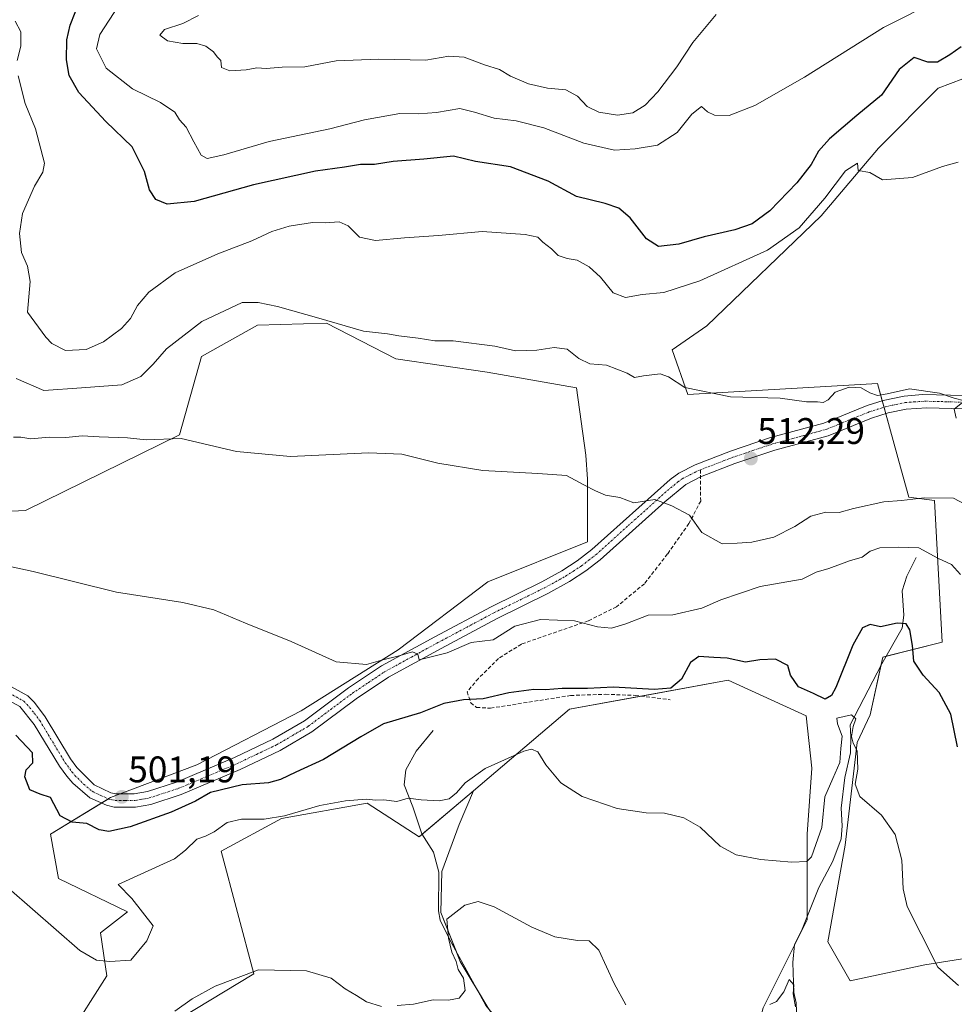
# Model space of a CAD drawing. Units: metres. Extents: x 614690 to 618157, y 4703928 to 4706301.
# Drawn here: x 617763 to 618016, y 4705629 to 4705896 of the extents above; entities that cross this region are included whole.
import ezdxf
from ezdxf.enums import TextEntityAlignment as Align

# ---------------------------------------------------------------- set-up
doc = ezdxf.new("R2010")
doc.units = ezdxf.units.M
doc.header["$MEASUREMENT"] = 0
doc.linetypes.add('TRAZO_Y_PUNTO', pattern=[1, 0.5, -0.25, 0, -0.25])
doc.linetypes.add('TRAZOSX2', pattern=[1.5, 1, -0.5])
for name, color, linetype, lineweight in [('Carátula', 7, 'Continuous', 5), ('Corriente natural lineal', 142, 'Continuous', 13), ('Cultivos herbáceos CxS', 92, 'Continuous', 0), ('Cultivos leñosos', 92, 'Continuous', 0), ('Cultivos leñosos CxS', 92, 'Continuous', 0), ('Curva de nivel maestra', 36, 'Continuous', 30), ('Curva de nivel normal', 36, 'Continuous', 0), ('Matorral', 135, 'Continuous', 0), ('Matorral CxS', 135, 'Continuous', 0), ('Pista no pavimentada', 254, 'Continuous', 13), ('Pista no pavimentada Cxs', 254, 'Continuous', 0), ('Pista pavimentada eje', 135, 'TRAZO_Y_PUNTO', 0), ('Punto de cota en terreno', 7, 'Continuous', 0), ('Rótulo de punto de cota en terreno', 19, 'Continuous', 0), ('Senda', 19, 'TRAZOSX2', 0)]:
    doc.layers.add(name, color=color, linetype=linetype, lineweight=lineweight)
doc.styles.add('Arial', font='txt', dxfattribs={"height": 0.2})

# ---------------------------------------------------------------- blocks, each defined once
blk = doc.blocks.new('*U152')
at = {"layer": 'Matorral CxS', "color": 135, "linetype": 'Continuous', "lineweight": 0}
for points in [[(618028.53, 4705883.9, 522.99), (618011.81, 4705877.56, 521.9), (617995.68, 4705861.3, 520.37), (617980.14, 4705842.93, 519.02), (617949.18, 4705813.2, 516.89), (617939.77, 4705806.68, 516.18), (617944, 4705794.59, 514.53), (617995.36, 4705797.61, 515.56), (618001.87, 4705773.88, 511.28), (618003.82, 4705766.79, 509.83), (618010.78, 4705765.86, 509.75), (618012.88, 4705727.5, 501.69), (617996.83, 4705723.48, 497.25), (617993.39, 4705707.87, 496.77), (617989.82, 4705700.33, 495.44), (617986.65, 4705672.55, 492.94), (617981.88, 4705646.35, 492.35), (617987.94, 4705635.86, 492.43), (618008.19, 4705640.16, 494.43), (618029.18, 4705643.53, 499.1)], [(617964.36, 4705628.52, 489.86), (617976.28, 4705652.36, 491.2), (617976.28, 4705675.55, 495.54), (617977.61, 4705693.44, 497.03), (617976.02, 4705707.55, 496.08), (617954.88, 4705717.22, 498.94), (617911.98, 4705709.36, 498.36), (617885.89, 4705687.29, 493.66), (617871.22, 4705674.86, 493.09), (617857.16, 4705683.95, 494.79), (617833.91, 4705679.79, 494.43), (617817.58, 4705670.94, 493.66), (617826.43, 4705637.73, 490), (617766.38, 4705601.47, 488.7)], [(617776.07, 4705620.57, 493.04), (617786.58, 4705637.17, 494.21), (617784.92, 4705648.8, 495.42), (617792.22, 4705654.52, 495.25), (617773.55, 4705663.57, 495.5), (617771.34, 4705675.58, 497.95), (617787.63, 4705685.49, 501.23), (617810.95, 4705694.32, 501.85), (617839.2, 4705708.97, 503.64), (617865.5, 4705725.48, 505.3), (617889.85, 4705743.85, 507.57), (617916.81, 4705754.7, 508.31), (617916.81, 4705771.62, 510.43), (617916.34, 4705778.13, 510.76), (617913.79, 4705796.4, 512.99), (617889.63, 4705800.64, 513.08), (617864.85, 4705804.26, 513.53), (617846.12, 4705813.93, 514.81), (617827.39, 4705813.33, 513.93), (617812.29, 4705804.87, 512.71), (617806.25, 4705783.71, 509.99), (617764.55, 4705763.16, 506.59), (617737.97, 4705761.95, 505.14)]]:
    blk.add_polyline3d(points, dxfattribs=at)
blk = doc.blocks.new('*U155')
at = {"layer": 'Cultivos herbáceos CxS', "color": 92, "linetype": 'Continuous', "lineweight": 0}
blk.add_polyline3d([(618029.18, 4705643.53, 499.1), (618008.19, 4705640.16, 494.43), (617987.94, 4705635.86, 492.43), (617981.88, 4705646.35, 492.35), (617986.65, 4705672.55, 492.94), (617989.82, 4705700.33, 495.44), (617993.39, 4705707.87, 496.77), (617996.83, 4705723.48, 497.25), (618012.88, 4705727.5, 501.69), (618010.78, 4705765.86, 509.75), (618003.82, 4705766.79, 509.83), (618001.87, 4705773.88, 511.28), (617995.36, 4705797.61, 515.56), (617944, 4705794.59, 514.53), (617939.77, 4705806.68, 516.18), (617949.18, 4705813.2, 516.89), (617980.14, 4705842.93, 519.02), (617995.68, 4705861.3, 520.37), (618011.81, 4705877.56, 521.9), (618028.53, 4705883.9, 522.99)], dxfattribs=at)
blk = doc.blocks.new('*U160')
at = {"layer": 'Curva de nivel normal', "color": 36, "linetype": 'Continuous', "lineweight": 0}
blk.add_polyline3d([(617762.06, 4705798.92, 515), (617769.52, 4705795.69, 515), (617779.74, 4705796.36, 515), (617790.64, 4705797.24, 515), (617795.79, 4705799.48, 515), (617799.15, 4705802.78, 515), (617802.78, 4705806.93, 515), (617812.33, 4705814.34, 515), (617823.28, 4705819.47, 515), (617827.64, 4705819.53, 515), (617832.8, 4705818.41, 515), (617844.07, 4705815.28, 515), (617856.1, 4705811.76, 515), (617862.59, 4705810.99, 515), (617865.7, 4705810.46, 515), (617870.92, 4705809.85, 515), (617875.44, 4705809.13, 515), (617880.42, 4705809.13, 515), (617891.67, 4705807.67, 515), (617897.34, 4705806.39, 515), (617903.12, 4705806.55, 515), (617907.81, 4705807.35, 515), (617911.33, 4705806.89, 515), (617914.44, 4705804.38, 515), (617917.41, 4705802.92, 515), (617922, 4705802.51, 515), (617927.52, 4705800.36, 515), (617929.52, 4705799.16, 515), (617932, 4705799.63, 515), (617936.52, 4705800.18, 515), (617938.72, 4705799.41, 515), (617943.18, 4705796.49, 515), (617955.54, 4705793.96, 515), (617969.04, 4705793.63, 515), (617976.11, 4705792.62, 515), (617979.12, 4705792.63, 515), (617980.68, 4705792.4, 515), (617982.03, 4705793.15, 515), (617983.88, 4705795.18, 515), (617987.66, 4705796.57, 515), (617990.97, 4705796.38, 515), (617993.31, 4705795, 515), (617995.34, 4705794.3, 515), (617998.02, 4705794.73, 515), (618004.06, 4705796.15, 515), (618012.15, 4705794.99, 515), (618016.17, 4705793.64, 515), (618018.94, 4705792.86, 515), (618016.18, 4705790.58, 515), (618016.66, 4705788.17, 515)], dxfattribs=at)
blk = doc.blocks.new('*U176')
at = {"layer": 'Curva de nivel normal', "color": 36, "linetype": 'Continuous', "lineweight": 0}
blk.add_polyline3d([(618017.9, 4705745.86, 505), (618015.41, 4705748.59, 505), (618011.73, 4705750.24, 505), (618006.53, 4705753.07, 505), (618001.19, 4705753.23, 505), (617996.01, 4705753.1, 505), (617993.34, 4705752.21, 505), (617991.19, 4705750.57, 505), (617987.78, 4705749.53, 505), (617982.2, 4705747.52, 505), (617978.77, 4705746.48, 505), (617974.92, 4705744.62, 505), (617963.6, 4705742.61, 505), (617952.94, 4705739.02, 505), (617947.75, 4705736.71, 505), (617939.94, 4705734.97, 505), (617933.22, 4705734.8, 505), (617927.17, 4705732.51, 505), (617923.3, 4705731.31, 505), (617919.5, 4705731.72, 505), (617913.31, 4705733.34, 505), (617904.08, 4705733.7, 505), (617897.11, 4705731.85, 505), (617891.28, 4705728.2, 505), (617885.34, 4705727.46, 505), (617878.84, 4705724.64, 505), (617871.25, 4705722.77, 505), (617870.89, 4705724.29, 505), (617869.38, 4705724.93, 505), (617865.42, 4705723.75, 505), (617861.4, 4705722.75, 505), (617856.94, 4705721.48, 505), (617848.69, 4705722.21, 505), (617836.55, 4705727.74, 505), (617824.19, 4705732.71, 505), (617815.56, 4705736.31, 505), (617807.18, 4705738.29, 505), (617789.18, 4705741.06, 505), (617766.6, 4705746.64, 505), (617755.72, 4705749.04, 505)], dxfattribs=at)
blk = doc.blocks.new('5PATER')
at = {"layer": 'Carátula', "linetype": 'Continuous', "lineweight": 5}
h = blk.add_hatch(color=250, dxfattribs=at)
edge = h.paths.add_edge_path()
edge.add_ellipse((0, 0.01), major_axis=(-1.33, -1.34), ratio=0.999422, start_angle=0, end_angle=360)

msp = doc.modelspace()

# ---------------------------------------------------------------- linework, layer by layer
at = {"layer": 'Corriente natural lineal', "color": 142, "linetype": 'Continuous', "lineweight": 13}
for points in [[(618005.89, 4705750.44, 503.72), (618003.34, 4705745.41, 501.97), (618002.01, 4705741.47, 501.13), (618002.48, 4705734.86, 500.32), (618002.04, 4705731.36, 499.27), (617996.58, 4705721.64, 497.22), (617987.94, 4705705.18, 495.29), (617988.12, 4705701.91, 494.86), (617988.06, 4705697.59, 494.43), (617986.54, 4705690.85, 493.61), (617985.49, 4705682.6, 494.04), (617985.79, 4705677.8, 493.19), (617985.56, 4705674.31, 493.02), (617983.26, 4705668.24, 492.62), (617979.52, 4705661.08, 492.55), (617974.95, 4705649.85, 491.38), (617972.87, 4705645.67, 490.92), (617972.47, 4705640.82, 490.53), (617972.74, 4705632.68, 489.96), (617973.32, 4705629.91, 489.86), (617973.54, 4705625.46, 489.51), (617973.05, 4705619.46, 489.29), (617971.03, 4705613.05, 488.65), (617966.71, 4705604.45, 489.14)], [(617875, 4705703.57, 498.74), (617870.38, 4705697.98, 497.3), (617867.62, 4705692.95, 496.33), (617867.15, 4705688.88, 495.29), (617869.5, 4705682.9, 494.45), (617871.97, 4705675.67, 493.06), (617875.07, 4705670.62, 492.26), (617876.57, 4705665.23, 491.1), (617876.41, 4705654.74, 490.07), (617876.91, 4705652.25, 490.02), (617879.53, 4705646.9, 489.9), (617889.24, 4705629.19, 489.08), (617893.96, 4705623.42, 488.77), (617899.17, 4705619.7, 488.29), (617902.82, 4705614.8, 487.89), (617909.35, 4705609.17, 487.59), (617921.42, 4705602.12, 487.34), (617937.55, 4705594.93, 487.26), (617945.63, 4705590.67, 487.29), (617949.23, 4705585.35, 487.66)]]:
    msp.add_polyline3d(points, dxfattribs=at)
at = {"layer": 'Cultivos herbáceos CxS', "color": 92, "linetype": 'Continuous', "lineweight": 0}
for points in [[(618028.53, 4705883.9, 522.99), (618011.81, 4705877.56, 521.9), (617995.68, 4705861.3, 520.37), (617980.14, 4705842.93, 519.02), (617949.18, 4705813.2, 516.89), (617939.77, 4705806.68, 516.18), (617944, 4705794.59, 514.53), (617995.36, 4705797.61, 515.56), (617996.66, 4705792.88, 514.4), (617997.14, 4705791.14, 514.26), (617997.61, 4705789.4, 514.12), (618001.87, 4705773.88, 511.28), (618003.82, 4705766.79, 509.83), (618010.78, 4705765.86, 509.75), (618012.88, 4705727.5, 501.69), (617997.74, 4705723.71, 497.51), (617996.83, 4705723.48, 497.25), (617996.31, 4705721.13, 497.24), (617993.39, 4705707.87, 496.77), (617989.82, 4705700.33, 495.44), (617986.65, 4705672.55, 492.94), (617981.88, 4705646.35, 492.35), (617987.94, 4705635.86, 492.43), (618008.18, 4705640.16, 494.43), (618029.18, 4705643.53, 499.1)], [(617737.97, 4705761.95, 505.14), (617764.55, 4705763.16, 506.59), (617806.25, 4705783.71, 509.99), (617812.29, 4705804.87, 512.71), (617827.39, 4705813.33, 513.93), (617846.12, 4705813.93, 514.81), (617864.85, 4705804.26, 513.53), (617889.63, 4705800.64, 513.08), (617913.79, 4705796.4, 512.99), (617916.34, 4705778.13, 510.76), (617916.81, 4705771.62, 510.43), (617916.81, 4705754.7, 508.31), (617889.85, 4705743.85, 507.57), (617865.5, 4705725.48, 505.3), (617839.2, 4705708.97, 503.64), (617810.95, 4705694.32, 501.85), (617787.63, 4705685.49, 501.23), (617771.34, 4705675.58, 497.95), (617773.55, 4705663.57, 495.5), (617792.22, 4705654.52, 495.25), (617784.92, 4705648.8, 495.42), (617786.58, 4705637.17, 494.21), (617776.07, 4705620.57, 493.04)], [(617776.06, 4705620.57, 493.04), (617786.58, 4705637.17, 494.21), (617784.92, 4705648.8, 495.42), (617792.22, 4705654.52, 495.25), (617773.55, 4705663.57, 495.5), (617771.34, 4705675.58, 497.95), (617785.13, 4705683.97, 501.1), (617787.01, 4705685.11, 501.2), (617787.63, 4705685.49, 501.23), (617790.19, 4705686.46, 501.38), (617810.95, 4705694.32, 501.85), (617839.2, 4705708.97, 503.64), (617865.5, 4705725.48, 505.3), (617889.85, 4705743.85, 507.57), (617916.81, 4705754.7, 508.31), (617916.81, 4705771.62, 510.43), (617916.34, 4705778.13, 510.76), (617913.79, 4705796.41, 512.99), (617889.62, 4705800.64, 513.08), (617864.85, 4705804.26, 513.53), (617846.12, 4705813.93, 514.81), (617827.39, 4705813.33, 513.93), (617812.29, 4705804.87, 512.71), (617806.25, 4705783.71, 509.99), (617764.55, 4705763.16, 506.59), (617737.97, 4705761.95, 505.14)], [(617766.38, 4705601.47, 488.7), (617826.43, 4705637.73, 490), (617817.58, 4705670.94, 493.66), (617833.91, 4705679.79, 494.43), (617857.16, 4705683.95, 494.79), (617871.22, 4705674.86, 493.09), (617885.89, 4705687.29, 493.66), (617885.89, 4705687.29, 493.66), (617882.06, 4705678.13, 492.3), (617877.36, 4705665.4, 491.08), (617877.08, 4705654.33, 490.02), (617882.34, 4705641.05, 489.68), (617889.81, 4705628.59, 489)], [(617885.89, 4705687.29, 493.66), (617872.04, 4705675.56, 493.04), (617871.22, 4705674.86, 493.09), (617857.16, 4705683.95, 494.79), (617833.91, 4705679.79, 494.43), (617817.58, 4705670.94, 493.66), (617826.43, 4705637.73, 490), (617766.38, 4705601.47, 488.7)], [(617885.89, 4705687.29, 493.66), (617882.06, 4705678.13, 492.3), (617877.36, 4705665.4, 491.08), (617877.08, 4705654.33, 490.02), (617881.3, 4705643.67, 489.57), (617882.34, 4705641.05, 489.68), (617886.97, 4705633.32, 489.25), (617889.81, 4705628.59, 489), (617890.13, 4705628.1, 488.96), (617897.01, 4705617.52, 488.22), (617897.01, 4705610.05, 487.08), (617893.41, 4705599.26, 487.81), (617885.94, 4705593.72, 488.44), (617875.7, 4705592.62, 487.88), (617867.12, 4705591.51, 487.1), (617863.24, 4705584.59, 486.81), (617862.13, 4705578.5, 486.24), (617859.92, 4705575.18, 486.02), (617857.18, 4705570.56, 485.78), (617847.74, 4705554.98, 484.17), (617865.24, 4705553.4, 483.96), (617881.3, 4705551.96, 484.21), (617887.14, 4705551.52, 484.68)]]:
    msp.add_polyline3d(points, dxfattribs=at)
at = {"layer": 'Cultivos leñosos', "color": 92, "linetype": 'Continuous', "lineweight": 0}
for points in [[(617926.59, 4705554.24, 486.93), (617924.69, 4705561.96, 485.63), (617924.22, 4705563.86, 485.34), (617925.93, 4705572.15, 485.91), (617930.92, 4705576.08, 486.21), (617942.29, 4705578.9, 486.7), (617948.63, 4705586.24, 487.36), (617953.1, 4705591.42, 488.1), (617959.06, 4705609.3, 488.53), (617964.36, 4705628.52, 489.86), (617972.86, 4705645.51, 490.91), (617976.28, 4705652.36, 491.2), (617976.28, 4705653.13, 491.15), (617976.28, 4705675.55, 495.54), (617977.61, 4705693.44, 497.03), (617976.02, 4705707.55, 496.08), (617954.88, 4705717.22, 498.94), (617931.4, 4705712.92, 498.78), (617911.98, 4705709.36, 498.36), (617885.89, 4705687.29, 493.66)], [(617885.89, 4705687.29, 493.66), (617882.06, 4705678.13, 492.3), (617877.36, 4705665.4, 491.08), (617877.08, 4705654.33, 490.02), (617881.3, 4705643.67, 489.57), (617882.34, 4705641.05, 489.68), (617886.97, 4705633.32, 489.25), (617889.81, 4705628.59, 489), (617890.13, 4705628.1, 488.96), (617897.01, 4705617.52, 488.22), (617897.01, 4705610.05, 487.08), (617893.41, 4705599.26, 487.81), (617885.94, 4705593.72, 488.44), (617875.7, 4705592.62, 487.88), (617867.12, 4705591.51, 487.1), (617863.24, 4705584.59, 486.81), (617862.13, 4705578.5, 486.24), (617859.92, 4705575.18, 486.02), (617857.18, 4705570.56, 485.78), (617847.74, 4705554.98, 484.17), (617865.24, 4705553.4, 483.96), (617881.3, 4705551.96, 484.21), (617887.14, 4705551.52, 484.68)]]:
    msp.add_polyline3d(points, dxfattribs=at)
at = {"layer": 'Cultivos leñosos CxS', "color": 92, "linetype": 'Continuous', "lineweight": 0}
msp.add_polyline3d([(617889.81, 4705628.59, 489), (617882.34, 4705641.05, 489.68), (617877.08, 4705654.33, 490.02), (617877.36, 4705665.4, 491.08), (617882.06, 4705678.13, 492.3), (617885.89, 4705687.29, 493.66), (617911.98, 4705709.36, 498.36), (617954.88, 4705717.22, 498.94), (617976.02, 4705707.55, 496.08), (617977.61, 4705693.44, 497.03), (617976.28, 4705675.55, 495.54), (617976.28, 4705652.36, 491.2), (617964.36, 4705628.52, 489.86)], dxfattribs=at)
at = {"layer": 'Curva de nivel maestra', "color": 36, "linetype": 'Continuous', "lineweight": 30}
for points in [[(618018.01, 4705888.72, 525), (618015.01, 4705886.58, 525), (618011.67, 4705884.57, 525), (618009, 4705884.58, 525), (618005.3, 4705885.84, 525), (618001.23, 4705882.61, 525), (617996.42, 4705875.62, 525), (617989.8, 4705870.18, 525), (617982.38, 4705863.85, 525), (617979.37, 4705860.52, 525), (617977.44, 4705856.85, 525), (617973.56, 4705851.9, 525), (617966.22, 4705844.34, 525), (617961.42, 4705840.82, 525), (617956.71, 4705839.18, 525), (617948.39, 4705837.24, 525), (617941.59, 4705835.34, 525), (617936.05, 4705834.69, 525), (617932.77, 4705836.76, 525), (617928.4, 4705842.44, 525), (617925.33, 4705845.06, 525), (617921.58, 4705846.28, 525), (617913.83, 4705848.22, 525), (617906.16, 4705852.39, 525), (617895.97, 4705856.2, 525), (617886.43, 4705857.71, 525), (617880.53, 4705859.15, 525), (617872.44, 4705858.3, 525), (617864.14, 4705857.68, 525), (617859.13, 4705856.88, 525), (617855.28, 4705856.88, 525), (617851, 4705856.17, 525), (617843.13, 4705855.1, 525), (617826.35, 4705851.35, 525), (617810.29, 4705846.81, 525), (617802.93, 4705846.12, 525), (617799.89, 4705847.41, 525), (617798.14, 4705849.99, 525), (617796.77, 4705854.95, 525), (617793.48, 4705861.67, 525), (617786.32, 4705868.51, 525), (617779.04, 4705876.4, 525), (617776.43, 4705880.94, 525), (617775.66, 4705885.25, 525), (617775.77, 4705890.6, 525), (617776.71, 4705894.56, 525), (617779.4, 4705901.59, 525)], [(618017.01, 4705699.17, 500), (618015.27, 4705708.03, 500), (618012.08, 4705713.9, 500), (618007.76, 4705718.6, 500), (618005.25, 4705722.42, 500), (618004.82, 4705726.66, 500), (618004.1, 4705730.89, 500), (618003.13, 4705732.49, 500), (618000.71, 4705732.7, 500), (617996.15, 4705731.69, 500), (617993.38, 4705732.3, 500), (617991.34, 4705731.4, 500), (617988.7, 4705726.69, 500), (617984.09, 4705715.29, 500), (617982.94, 4705713.12, 500), (617981.19, 4705712.07, 500), (617978.02, 4705713.63, 500), (617973.94, 4705715.45, 500), (617971.77, 4705718.61, 500), (617971.04, 4705721.22, 500), (617967.75, 4705722.94, 500), (617963.53, 4705722.76, 500), (617959.57, 4705722.09, 500), (617954.68, 4705723.23, 500), (617951, 4705723.35, 500), (617947.01, 4705723.64, 500), (617944.7, 4705722.04, 500), (617942.24, 4705717.51, 500), (617939.41, 4705715.08, 500), (617934.88, 4705714.72, 500), (617923.83, 4705715.34, 500), (617916.78, 4705715, 500), (617909.93, 4705714.96, 500), (617905.42, 4705714.65, 500), (617902.28, 4705714.68, 500), (617895.48, 4705713.77, 500), (617888.57, 4705712.15, 500), (617883.22, 4705711.89, 500), (617877.89, 4705710.94, 500), (617871.57, 4705708.42, 500), (617861.51, 4705705.41, 500), (617855.37, 4705701.92, 500), (617845.3, 4705695.75, 500), (617837.84, 4705692.33, 500), (617833.66, 4705690.32, 500), (617830.39, 4705689.48, 500), (617823.24, 4705688.86, 500), (617814.72, 4705686.85, 500), (617810.66, 4705684.45, 500), (617804, 4705681.48, 500), (617792.89, 4705677.52, 500), (617787.13, 4705676.3, 500), (617784.48, 4705676.68, 500), (617781.18, 4705678.43, 500), (617777.22, 4705678.76, 500), (617773.99, 4705680.51, 500), (617771.32, 4705685.51, 500), (617768.53, 4705686.38, 500), (617765.73, 4705687.58, 500), (617764.35, 4705691.03, 500), (617764.76, 4705692.97, 500), (617766.58, 4705694.87, 500), (617766.44, 4705697.6, 500), (617761.92, 4705702.38, 500)]]:
    msp.add_polyline3d(points, dxfattribs=at)
at = {"layer": 'Curva de nivel normal', "color": 36, "linetype": 'Continuous', "lineweight": 0}
for points in [[(617789.73, 4705899.85, 530), (617784.66, 4705892.1, 530), (617783.84, 4705888.19, 530), (617786.41, 4705882.91, 530), (617793.53, 4705877.38, 530), (617801.18, 4705873.7, 530), (617805, 4705871.07, 530), (617806.3, 4705868.99, 530), (617808.05, 4705866.98, 530), (617810.15, 4705862.97, 530), (617812.19, 4705859.43, 530), (617813.75, 4705858.5, 530), (617818.3, 4705859.5, 530), (617830.57, 4705863.11, 530), (617847.02, 4705866.55, 530), (617856.42, 4705868.98, 530), (617865.94, 4705870.68, 530), (617871.03, 4705870.57, 530), (617875.88, 4705870.92, 530), (617882.22, 4705872.03, 530), (617886.2, 4705871.04, 530), (617891.57, 4705869.42, 530), (617897.5, 4705868.68, 530), (617904.97, 4705866.82, 530), (617915.78, 4705862.62, 530), (617924.17, 4705860.75, 530), (617929.7, 4705861.13, 530), (617935.81, 4705862.1, 530), (617941.12, 4705865.52, 530), (617945.1, 4705870.51, 530), (617947.72, 4705872.61, 530), (617949.29, 4705871.13, 530), (617951.23, 4705870.26, 530), (617955.23, 4705870.12, 530), (617962.13, 4705872.86, 530), (617975.58, 4705880.51, 530), (617996.97, 4705893.96, 530), (618012.28, 4705901.75, 530)], [(617762.3, 4705885.02, 520), (617763.31, 4705888.89, 520), (617763.33, 4705892.81, 520), (617761.78, 4705895.64, 520)], [(617811.39, 4705897.22, 535), (617807.22, 4705895.08, 535), (617802.23, 4705893.41, 535), (617800.92, 4705891.87, 535), (617803.03, 4705890.32, 535), (617807.21, 4705889.63, 535), (617811, 4705889.61, 535), (617813.42, 4705888.92, 535), (617815.52, 4705887.41, 535), (617816.52, 4705886.04, 535), (617817.48, 4705885.02, 535), (617817.66, 4705883.14, 535), (617819.9, 4705882.25, 535), (617824.34, 4705882.48, 535), (617827.25, 4705883.04, 535), (617829.77, 4705882.9, 535), (617834.08, 4705883.22, 535), (617840.2, 4705883.3, 535), (617848.74, 4705884.9, 535), (617860.22, 4705885.41, 535), (617873.02, 4705885.16, 535), (617879.24, 4705886.22, 535), (617883.39, 4705885.97, 535), (617888.94, 4705883.89, 535), (617893, 4705882.56, 535), (617895.92, 4705880.75, 535), (617900.86, 4705878.7, 535), (617905.98, 4705877.58, 535), (617910.9, 4705877.11, 535), (617914.13, 4705875.4, 535), (617916.75, 4705872.61, 535), (617919.91, 4705871.02, 535), (617924.97, 4705870.26, 535), (617929.06, 4705870.9, 535), (617932.41, 4705872.98, 535), (617935.87, 4705876.59, 535), (617941.01, 4705883.28, 535), (617945.34, 4705889.9, 535), (617951.67, 4705897.49, 535)], [(618017.18, 4705857.52, 520), (618012.95, 4705856.33, 520), (618004.83, 4705853.38, 520), (617996.69, 4705852.73, 520), (617993.3, 4705854.67, 520), (617990.09, 4705855.27, 520), (617989.94, 4705857.23, 520), (617986.67, 4705855.13, 520), (617981.08, 4705847.76, 520), (617974.19, 4705839.68, 520), (617965.53, 4705833.68, 520), (617947.23, 4705825.34, 520), (617937.5, 4705822.21, 520), (617931.6, 4705821.66, 520), (617927.14, 4705820.83, 520), (617923.76, 4705822.14, 520), (617920.29, 4705826.32, 520), (617917.22, 4705829.12, 520), (617913.98, 4705830.94, 520), (617911.29, 4705831.4, 520), (617908.84, 4705832.27, 520), (617907.06, 4705833.99, 520), (617904.71, 4705835.82, 520), (617903.32, 4705837.15, 520), (617899.97, 4705837.89, 520), (617888.24, 4705838.75, 520), (617876.41, 4705837.66, 520), (617867.26, 4705837.05, 520), (617859.37, 4705836.29, 520), (617855.06, 4705837.18, 520), (617852, 4705840.26, 520), (617849.56, 4705841.34, 520), (617845.79, 4705841.07, 520), (617842.33, 4705841.14, 520), (617836.01, 4705840.21, 520), (617831.27, 4705838.69, 520), (617825.92, 4705836.16, 520), (617816.66, 4705832.71, 520), (617805.09, 4705827.49, 520), (617798.01, 4705822.27, 520), (617794.91, 4705818.68, 520), (617793.02, 4705815.2, 520), (617790.61, 4705812.49, 520), (617785.66, 4705808.85, 520), (617781, 4705806.77, 520), (617775.4, 4705806.52, 520), (617771.7, 4705808.37, 520), (617770.08, 4705810.07, 520), (617765.08, 4705816.85, 520), (617765.79, 4705825.21, 520), (617765.15, 4705829.31, 520), (617763.48, 4705833.08, 520), (617762.95, 4705838.18, 520), (617763.75, 4705843.64, 520), (617767, 4705850.97, 520), (617769.27, 4705854.81, 520), (617769.71, 4705857.23, 520), (617767.24, 4705866.52, 520), (617764.49, 4705873.36, 520), (617762.62, 4705880.88, 520)], [(617761.33, 4705783.07, 510), (617763.33, 4705783.04, 510), (617766, 4705782.62, 510), (617771, 4705783, 510), (617775.47, 4705782.94, 510), (617779.9, 4705783.4, 510), (617784.53, 4705783.1, 510), (617792.16, 4705782.88, 510), (617797.28, 4705782.36, 510), (617806.75, 4705782.68, 510), (617821.74, 4705779.19, 510), (617836.32, 4705777.82, 510), (617857.53, 4705778.8, 510), (617866.54, 4705778.39, 510), (617876.3, 4705775.98, 510), (617888.5, 4705774.04, 510), (617903.34, 4705773.21, 510), (617911.14, 4705772.7, 510), (617915.84, 4705770.11, 510), (617919, 4705768.54, 510), (617921.71, 4705767.34, 510), (617925.54, 4705766.74, 510), (617929.4, 4705765.24, 510), (617935.08, 4705766.14, 510), (617939.68, 4705764.41, 510), (617944.48, 4705761.95, 510), (617947.76, 4705757.23, 510), (617953.25, 4705754.13, 510), (617957.33, 4705754.37, 510), (617961.32, 4705754.6, 510), (617967.25, 4705756, 510), (617973.01, 4705758.85, 510), (617977.34, 4705761.66, 510), (617981.34, 4705762.73, 510), (617985.01, 4705762.64, 510), (617988.87, 4705763.69, 510), (617997.13, 4705765.52, 510), (618001.86, 4705765.85, 510), (618007.99, 4705766.63, 510), (618015.97, 4705766.52, 510), (618019.2, 4705764.83, 510)], [(618017.28, 4705634.6, 495), (618011.72, 4705639.56, 495), (618007.17, 4705648.44, 495), (618003.4, 4705655.98, 495), (618002.32, 4705660.76, 495), (618001.98, 4705668.48, 495), (618000.12, 4705675.41, 495), (617996.49, 4705680.72, 495), (617990.62, 4705685.74, 495), (617989.29, 4705689.08, 495), (617990.05, 4705693.18, 495), (617989.88, 4705698.06, 495), (617988.79, 4705700.18, 495), (617988.35, 4705701.96, 495), (617988.79, 4705704.66, 495), (617989.49, 4705706.76, 495), (617988.37, 4705707.81, 495), (617984.38, 4705706.94, 495), (617984.54, 4705705.42, 495), (617985.84, 4705702.04, 495), (617985.47, 4705698.73, 495), (617985.16, 4705694.95, 495), (617983.27, 4705690.59, 495), (617981.08, 4705685.65, 495), (617980.26, 4705677.36, 495), (617978.7, 4705672.73, 495), (617977.53, 4705669.39, 495), (617976.2, 4705668.17, 495), (617972.18, 4705667.96, 495), (617963.71, 4705668.71, 495), (617957.05, 4705669.97, 495), (617952.77, 4705672.25, 495), (617947.3, 4705677.42, 495), (617942.91, 4705680, 495), (617937.67, 4705681.18, 495), (617932.67, 4705681.28, 495), (617924.83, 4705682.49, 495), (617915.35, 4705685.72, 495), (617909.61, 4705689.45, 495), (617905.56, 4705694.3, 495), (617903.36, 4705697.82, 495), (617901.63, 4705698.52, 495), (617899.59, 4705697.98, 495), (617889.07, 4705693.28, 495), (617883.67, 4705689.48, 495), (617881.34, 4705686.74, 495), (617879.34, 4705685.12, 495), (617876.66, 4705684.52, 495), (617871.77, 4705684.87, 495), (617868.22, 4705685.25, 495), (617865.14, 4705684.41, 495), (617861.66, 4705684.84, 495), (617859.39, 4705684.75, 495), (617856.88, 4705685.02, 495), (617851.25, 4705684.6, 495), (617844.3, 4705683.29, 495), (617834.76, 4705680.51, 495), (617829.22, 4705679.59, 495), (617823.08, 4705679.64, 495), (617819.16, 4705678.67, 495), (617815.66, 4705676.15, 495), (617813.31, 4705674.98, 495), (617811.02, 4705674.18, 495), (617807.92, 4705671.18, 495), (617804.89, 4705668.85, 495), (617789.64, 4705661.95, 495), (617793.33, 4705658.11, 495), (617799.11, 4705650.74, 495), (617797.47, 4705646.68, 495), (617793.11, 4705641.39, 495), (617787.45, 4705641.08, 495), (617783.77, 4705641.44, 495), (617779.33, 4705644.03, 495), (617760.04, 4705660.82, 495)], [(617865.28, 4705629.15, 490), (617869.66, 4705629.51, 490), (617875, 4705630.64, 490), (617879.15, 4705630.59, 490), (617882.04, 4705631.1, 490), (617883.69, 4705633.17, 490), (617883.26, 4705636.51, 490), (617881.79, 4705638.86, 490), (617881.21, 4705641.03, 490), (617880.1, 4705643.6, 490), (617879.16, 4705647.36, 490), (617878.74, 4705652.53, 490), (617883.56, 4705656.28, 490), (617887.19, 4705657.29, 490), (617891.49, 4705655.84, 490), (617901.71, 4705650.33, 490), (617907.95, 4705647.74, 490), (617914.12, 4705646.76, 490), (617917.28, 4705646.64, 490), (617919.85, 4705644.09, 490), (617924.06, 4705635.08, 490), (617927.2, 4705629.37, 490)], [(617804.98, 4705627.65, 490), (617809.7, 4705630.95, 490), (617815.94, 4705634.37, 490), (617827.73, 4705638.84, 490), (617840.7, 4705638.53, 490), (617847.33, 4705636.54, 490), (617851.18, 4705633.69, 490), (617854.24, 4705631.84, 490), (617856.92, 4705630.1, 490), (617860.98, 4705628.9, 490)], [(617966.18, 4705629.4, 490), (617967.99, 4705630.24, 490), (617970.03, 4705632.89, 490), (617971.47, 4705636.18, 490), (617972.68, 4705634.76, 490), (617972.56, 4705632.32, 490), (617973.12, 4705628.76, 490)]]:
    msp.add_polyline3d(points, dxfattribs=at)
at = {"layer": 'Matorral', "color": 135, "linetype": 'Continuous', "lineweight": 0}
for points in [[(618028.53, 4705883.9, 522.99), (618011.81, 4705877.56, 521.9), (617995.68, 4705861.3, 520.37), (617980.14, 4705842.93, 519.02), (617949.18, 4705813.2, 516.89), (617939.77, 4705806.68, 516.18), (617944, 4705794.59, 514.53), (617995.36, 4705797.61, 515.56), (617996.66, 4705792.88, 514.4), (617997.14, 4705791.14, 514.26), (617997.61, 4705789.4, 514.12), (618001.87, 4705773.88, 511.28), (618003.82, 4705766.79, 509.83), (618010.78, 4705765.86, 509.75), (618012.88, 4705727.5, 501.69), (617997.74, 4705723.71, 497.51), (617996.83, 4705723.48, 497.25), (617996.31, 4705721.13, 497.24), (617993.39, 4705707.87, 496.77), (617989.82, 4705700.33, 495.44), (617986.65, 4705672.55, 492.94), (617981.88, 4705646.35, 492.35), (617987.94, 4705635.86, 492.43), (618008.18, 4705640.16, 494.43), (618029.18, 4705643.53, 499.1)], [(617776.06, 4705620.57, 493.04), (617786.58, 4705637.17, 494.21), (617784.92, 4705648.8, 495.42), (617792.22, 4705654.52, 495.25), (617773.55, 4705663.57, 495.5), (617771.34, 4705675.58, 497.95), (617785.13, 4705683.97, 501.1), (617787.01, 4705685.11, 501.2), (617787.63, 4705685.49, 501.23), (617790.19, 4705686.46, 501.38), (617810.95, 4705694.32, 501.85), (617839.2, 4705708.97, 503.64), (617865.5, 4705725.48, 505.3), (617889.85, 4705743.85, 507.57), (617916.81, 4705754.7, 508.31), (617916.81, 4705771.62, 510.43), (617916.34, 4705778.13, 510.76), (617913.79, 4705796.41, 512.99), (617889.62, 4705800.64, 513.08), (617864.85, 4705804.26, 513.53), (617846.12, 4705813.93, 514.81), (617827.39, 4705813.33, 513.93), (617812.29, 4705804.87, 512.71), (617806.25, 4705783.71, 509.99), (617764.55, 4705763.16, 506.59), (617737.97, 4705761.95, 505.14)], [(617926.59, 4705554.24, 486.93), (617924.69, 4705561.96, 485.63), (617924.22, 4705563.86, 485.34), (617925.93, 4705572.15, 485.91), (617930.92, 4705576.08, 486.21), (617942.29, 4705578.9, 486.7), (617948.63, 4705586.24, 487.36), (617953.1, 4705591.42, 488.1), (617959.06, 4705609.3, 488.53), (617964.36, 4705628.52, 489.86), (617972.86, 4705645.51, 490.91), (617976.28, 4705652.36, 491.2), (617976.28, 4705653.13, 491.15), (617976.28, 4705675.55, 495.54), (617977.61, 4705693.44, 497.03), (617976.02, 4705707.55, 496.08), (617954.88, 4705717.22, 498.94), (617931.4, 4705712.92, 498.78), (617911.98, 4705709.36, 498.36), (617885.89, 4705687.29, 493.66)], [(617885.89, 4705687.29, 493.66), (617872.04, 4705675.56, 493.04), (617871.22, 4705674.86, 493.09), (617857.16, 4705683.95, 494.79), (617833.91, 4705679.79, 494.43), (617817.58, 4705670.94, 493.66), (617826.43, 4705637.73, 490), (617766.38, 4705601.47, 488.7)]]:
    msp.add_polyline3d(points, dxfattribs=at)
at = {"layer": 'Pista no pavimentada', "color": 254, "linetype": 'Continuous', "lineweight": 13}
for points in [[(617760.75, 4705715.45, 501.52), (617765.18, 4705713.01, 501.42), (617766.97, 4705711.23, 501.37), (617769.94, 4705707.29, 501.39), (617776.74, 4705695.98, 501.37), (617778.5, 4705693.6, 501.46), (617783.21, 4705688.92, 501.27), (617787.72, 4705686.77, 501.34), (617789.04, 4705686.47, 501.35), (617794.04, 4705686.43, 501.42), (617797.64, 4705687.09, 501.44), (617805.48, 4705689.63, 501.5), (617821.21, 4705696.3, 502.45), (617831.57, 4705701.23, 502.73), (617840.18, 4705706.26, 503.14), (617852.07, 4705715.15, 504.08), (617861.02, 4705721.11, 504.74), (617875.45, 4705728.99, 505.49), (617890.74, 4705737.12, 506.3), (617904.45, 4705743.89, 507.02), (617909.84, 4705746.87, 507.46), (617914.03, 4705749.56, 507.72), (617917.98, 4705752.62, 508.2), (617939.22, 4705771.61, 510.69), (617941.52, 4705773.3, 510.96), (617945.98, 4705775.58, 511.25), (617955.54, 4705779.27, 511.94), (617966.39, 4705782.91, 512.73), (617980.83, 4705786.83, 514.07), (617992.54, 4705791.57, 514.35), (617996.93, 4705792.97, 514.4), (618002.6, 4705794.18, 514.46), (618007.58, 4705794.57, 514.78), (618018.91, 4705794.28, 515.19)], [(618018.7, 4705790.69, 515.01), (618008.71, 4705790.98, 514.63), (618003.11, 4705790.61, 514.27), (617998.22, 4705789.59, 514.13), (617993.76, 4705788.19, 514.15), (617981.98, 4705783.42, 513.85), (617967.54, 4705779.51, 512.96), (617956.76, 4705775.89, 511.95), (617947.45, 4705772.3, 511.03), (617943.41, 4705770.23, 510.7), (617937.72, 4705765.55, 510.01), (617920.27, 4705749.85, 508.14), (617916.34, 4705746.8, 507.63), (617911.92, 4705743.92, 507.26), (617906.11, 4705740.71, 506.43), (617892.38, 4705733.93, 505.8), (617877.15, 4705725.83, 504.93), (617862.88, 4705718.03, 504.21), (617854.15, 4705712.21, 503.55), (617842.17, 4705703.26, 502.72), (617833.57, 4705698.22, 502.34), (617822.68, 4705693.02, 501.67), (617806.73, 4705686.26, 500.87), (617798.52, 4705683.59, 500.92), (617794.35, 4705682.84, 500.89), (617788.63, 4705682.88, 500.99), (617786.53, 4705683.35, 501.09), (617781.96, 4705685.36, 501.07), (617777.41, 4705689.32, 500.97), (617775.77, 4705691.25, 500.87), (617773.75, 4705693.98, 500.82), (617766.96, 4705705.27, 501.01), (617763.01, 4705710.1, 501.07), (617759.44, 4705712.07, 501.12)]]:
    msp.add_polyline3d(points, dxfattribs=at)
at = {"layer": 'Pista no pavimentada Cxs', "color": 254, "linetype": 'Continuous', "lineweight": 0}
for points in [[(617760.75, 4705715.45, 501.52), (617765.18, 4705713.01, 501.42), (617766.97, 4705711.23, 501.37), (617769.94, 4705707.29, 501.39), (617776.74, 4705695.98, 501.37), (617778.5, 4705693.6, 501.46), (617783.21, 4705688.92, 501.27), (617787.72, 4705686.77, 501.34), (617789.04, 4705686.47, 501.35), (617794.04, 4705686.43, 501.42), (617797.64, 4705687.09, 501.44), (617805.48, 4705689.63, 501.5), (617821.21, 4705696.3, 502.45), (617831.57, 4705701.23, 502.73), (617840.18, 4705706.26, 503.14), (617852.07, 4705715.15, 504.08), (617861.02, 4705721.11, 504.74), (617875.45, 4705728.99, 505.49), (617890.74, 4705737.12, 506.3), (617904.45, 4705743.89, 507.02), (617909.84, 4705746.87, 507.46), (617914.03, 4705749.56, 507.72), (617917.98, 4705752.62, 508.2), (617939.22, 4705771.61, 510.69), (617941.52, 4705773.3, 510.96), (617945.98, 4705775.58, 511.25), (617955.54, 4705779.27, 511.94), (617966.39, 4705782.91, 512.73), (617980.83, 4705786.83, 514.07), (617992.54, 4705791.57, 514.35), (617996.93, 4705792.97, 514.4), (618002.6, 4705794.18, 514.46), (618007.58, 4705794.57, 514.78), (618018.91, 4705794.28, 515.19)], [(618018.7, 4705790.69, 515.01), (618008.71, 4705790.98, 514.63), (618003.11, 4705790.61, 514.27), (617998.22, 4705789.59, 514.13), (617993.76, 4705788.19, 514.15), (617981.98, 4705783.42, 513.85), (617967.54, 4705779.51, 512.96), (617956.76, 4705775.89, 511.95), (617947.45, 4705772.3, 511.03), (617943.41, 4705770.23, 510.7), (617937.72, 4705765.55, 510.01), (617920.27, 4705749.85, 508.14), (617916.34, 4705746.8, 507.63), (617911.92, 4705743.92, 507.26), (617906.11, 4705740.71, 506.43), (617892.38, 4705733.93, 505.8), (617877.15, 4705725.83, 504.93), (617862.88, 4705718.03, 504.21), (617854.15, 4705712.21, 503.55), (617842.17, 4705703.26, 502.72), (617833.57, 4705698.22, 502.34), (617822.68, 4705693.02, 501.67), (617806.73, 4705686.26, 500.87), (617798.52, 4705683.59, 500.92), (617794.35, 4705682.84, 500.89), (617788.63, 4705682.88, 500.99), (617786.53, 4705683.35, 501.09), (617781.96, 4705685.36, 501.07), (617777.41, 4705689.32, 500.97), (617775.77, 4705691.25, 500.87), (617773.75, 4705693.98, 500.82), (617766.96, 4705705.27, 501.01), (617763.01, 4705710.1, 501.07), (617759.44, 4705712.07, 501.12)]]:
    msp.add_polyline3d(points, dxfattribs=at)
at = {"layer": 'Pista pavimentada eje', "color": 135, "linetype": 'TRAZO_Y_PUNTO', "lineweight": 0}
for points in [[(617947.44, 4705774.22, 511.18), (617956.15, 4705777.58, 511.87), (617966.97, 4705781.21, 512.84), (617974.19, 4705783.17, 513.29), (617981.41, 4705785.13, 513.93), (617993.15, 4705789.88, 514.25), (617995.35, 4705790.58, 514.25), (617997.58, 4705791.28, 514.26), (618000.41, 4705791.89, 514.22), (618002.86, 4705792.4, 514.28), (618005.35, 4705792.59, 514.4), (618008.15, 4705792.78, 514.55), (618013.81, 4705792.63, 514.85), (618018.81, 4705792.49, 514.99), (618021.15, 4705792.28, 515.01), (618023.64, 4705792.06, 515.05), (618026.12, 4705791.59, 515.08), (618028.44, 4705791.14, 515.15), (618042.14, 4705787.28, 515.28)], [(617760.1, 4705713.76, 501.3), (617764.1, 4705711.56, 501.24), (617764.99, 4705710.67, 501.18), (617766.97, 4705708.25, 501.07), (617768.45, 4705706.28, 501.16), (617775.25, 4705694.98, 501.08), (617777.14, 4705692.43, 501.11), (617777.96, 4705691.46, 501.18), (617780.31, 4705689.12, 501.13), (617782.59, 4705687.14, 501.12), (617784.84, 4705686.07, 501.19), (617787.13, 4705685.06, 501.2), (617788.18, 4705684.83, 501.18), (617788.84, 4705684.68, 501.17), (617791.7, 4705684.66, 501.16), (617794.2, 4705684.64, 501.17), (617796.28, 4705685.01, 501.23), (617798.08, 4705685.34, 501.18), (617802.19, 4705686.68, 501.13), (617806.11, 4705687.95, 501.23), (617821.95, 4705694.66, 502.13), (617827.13, 4705697.13, 502.19), (617832.57, 4705699.73, 502.54), (617836.88, 4705702.24, 502.56), (617841.18, 4705704.76, 502.92), (617847.17, 4705709.24, 503.36), (617853.11, 4705713.68, 503.92), (617857.48, 4705716.59, 504.08), (617861.95, 4705719.57, 504.56), (617869.17, 4705723.51, 504.84), (617876.3, 4705727.41, 505.19), (617891.56, 4705735.53, 506.08), (617905.28, 4705742.3, 506.75), (617910.88, 4705745.4, 507.31), (617912.98, 4705746.74, 507.44), (617915.19, 4705748.18, 507.63), (617917.16, 4705749.71, 507.89), (617919.13, 4705751.24, 508.16), (617927.85, 4705759.09, 509.27), (617938.47, 4705768.58, 510.29), (617941.32, 4705770.92, 510.72), (617942.47, 4705771.77, 510.83), (617944.7, 4705772.91, 510.98), (617946.72, 4705773.94, 511.12), (617947.44, 4705774.22, 511.18)]]:
    msp.add_polyline3d(points, dxfattribs=at)
at = {"layer": 'Senda', "color": 19, "linetype": 'TRAZOSX2', "lineweight": 0}
msp.add_polyline3d([(617947.44, 4705774.22, 511.18), (617947.47, 4705765.75, 510.55), (617944.3, 4705759.66, 509.84), (617938.48, 4705751.41, 508.49), (617932.22, 4705743.36, 506.66), (617924.7, 4705737.13, 505.88), (617916.99, 4705733.28, 504.99), (617898.91, 4705727.01, 503.1), (617892.73, 4705723.11, 502.27), (617887.25, 4705717.7, 501.04), (617884.21, 4705714.11, 500.36), (617885.19, 4705711.1, 500), (617886.75, 4705709.85, 499.85), (617890.57, 4705709.65, 499.78), (617912.22, 4705713.09, 499.49), (617921.68, 4705713.41, 499.48), (617929.74, 4705713.13, 498.95), (617939.25, 4705711.93, 498.1)], dxfattribs=at)

# ---------------------------------------------------------------- block references
at = {"layer": 'Cultivos herbáceos CxS', "color": 92, "linetype": 'Continuous', "lineweight": 0}
msp.add_blockref('*U155', (0, 0), dxfattribs=at)
at = {"layer": 'Curva de nivel normal', "color": 36, "linetype": 'Continuous', "lineweight": 0}
for name in ['*U176', '*U160']:
    msp.add_blockref(name, (0, 0), dxfattribs=at)
at = {"layer": 'Matorral CxS', "color": 135, "linetype": 'Continuous', "lineweight": 0}
msp.add_blockref('*U152', (0, 0), dxfattribs=at)
at = {"layer": 'Punto de cota en terreno', "linetype": 'Continuous', "lineweight": 0}
for p in [(617961.06, 4705777.25, 512.29), (617790.65, 4705685.63, 501.19)]:
    msp.add_blockref('5PATER', p, dxfattribs=at)

# ---------------------------------------------------------------- texts
at = {"layer": 'Rótulo de punto de cota en terreno', "color": 19, "linetype": 'Continuous', "lineweight": 0, "style": 'Arial'}
for s, p in [('512,29', (617962.82, 4705779.01)), ('501,19', (617792.41, 4705687.39))]:
    msp.add_text(s, height=7, dxfattribs=at).set_placement(p, align=Align.BOTTOM_LEFT)

doc.saveas('drawing.dxf')
